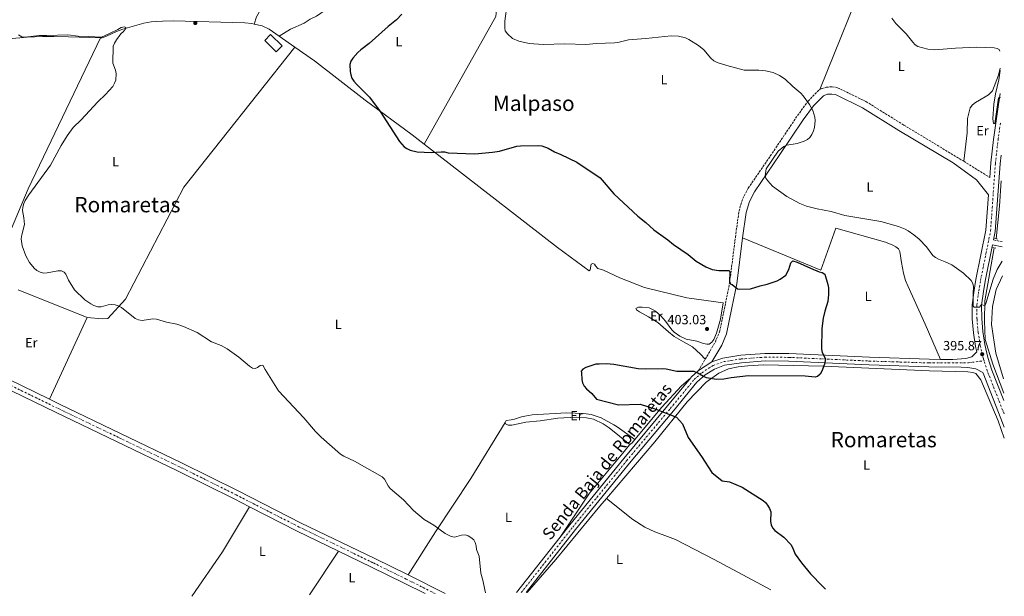
# Model space of a CAD drawing. Units: metres. Extents: x 576955 to 580399, y 4710352 to 4712703.
# Drawn here: x 579660 to 580399, y 4710383 to 4710817 of the extents above; entities that cross this region are included whole.
import ezdxf
from ezdxf.enums import TextEntityAlignment as Align

# ---------------------------------------------------------------- set-up
doc = ezdxf.new("R2010")
doc.units = ezdxf.units.M
doc.header["$MEASUREMENT"] = 0
for name, pattern in [('DGN Style 2', [1.7399219301090239, 1.043953158065414, -0.6959687720436097]), ('DGN Style 3', [2.435890702152634, 1.739921930109024, -0.6959687720436097]), ('DGN Style 4', [2.7856150101045474, 1.391937544087219, -0.6959687720436097, 0.001739921930109024, -0.6959687720436097])]:
    doc.linetypes.add(name, pattern=pattern)
for name, color, linetype, lineweight in [('Acequia sin especificar', 4, 'Continuous', 0), ('Camino', 7, 'DGN Style 3', 0), ('Chamizo-cobertizo', 1, 'Continuous', 0), ('Cota de punto acotado terreno', 7, 'Continuous', 0), ('Curva de nivel directora', 30, 'Continuous', 30), ('Curva de nivel intermedia', 30, 'Continuous', 0), ('Eje pista sin pavimentar', 7, 'DGN Style 4', 0), ('Etiqueta de uso rústico', 92, 'Continuous', 0), ('Línea de cambio de uso (parcela vista)', 92, 'Continuous', 0), ('Línea de pista sin pavimentar', 7, 'Continuous', 0), ('Margen derecho', 7, 'Continuous', 0), ('Pontón-alcantarilla (pasos de agua)', 1, 'DGN Style 2', 0), ('Punto acotado terreno (símbolo)', 7, 'Continuous', 0), ('Texto de Área (paraje) menor', 7, 'Continuous', 0)]:
    doc.layers.add(name, color=color, linetype=linetype, lineweight=lineweight)
doc.styles.add('Style-Arial', font='arial.ttf')

# ---------------------------------------------------------------- blocks, each defined once
blk = doc.blocks.new('5PATER')
at = {"layer": 'Punto acotado terreno (símbolo)', "linetype": 'Continuous', "lineweight": 0}
h = blk.add_hatch(color=51, dxfattribs=at)
edge = h.paths.add_edge_path()
edge.add_ellipse((0, 0), major_axis=(-0.1095731443231308, -0.1110710700762829), ratio=0.9994222409660317, start_angle=0, end_angle=360)

msp = doc.modelspace()

# ---------------------------------------------------------------- linework, layer by layer
at = {"layer": 'Acequia sin especificar', "color": 4, "linetype": 'Continuous', "lineweight": 0, "extrusion": (-0.8467214101015433, 0.09819382526189283, 0.5228965732877686), "elevation": -28668.12034360127, "flags": 128}
msp.add_lwpolyline([(-4746151.110355216, 18048.54718385969), (-4746175.637494935, 18048.11311337986), (-4746194.85295233, 18046.41202636436)], dxfattribs=at)
at = {"layer": 'Acequia sin especificar', "color": 4, "linetype": 'Continuous', "lineweight": 0}
msp.add_polyline3d([(580398.6799999997, 4710535.960000001, 398.0899999999965), (580390.3799999999, 4710557.689999999, 397.9100000000035), (580384.8099999996, 4710576.230000001, 397.1699999999983), (580384.1200000001, 4710590.350000001, 397.0500000000029), (580384.5, 4710605.310000001, 396.179999999993), (580391.5599999996, 4710645.17, 394.3300000000018)], dxfattribs=at)
at = {"layer": 'Camino', "color": 7, "linetype": 'DGN Style 3', "lineweight": 0, "extrusion": (-0.002227133624430543, 0.001384651270582921, 0.9999965613024266), "elevation": 5622.970841893044, "flags": 128}
msp.add_lwpolyline([(580368.1155531039, 4710706.879971358), (580387.5456385447, 4710694.799959776)], dxfattribs=at)
at = {"layer": 'Camino', "color": 7, "linetype": 'DGN Style 3', "lineweight": 0, "extrusion": (-0.05683092265055724, 0.01200653294932572, 0.9983116193840594), "elevation": 23968.59661040915, "flags": 128}
msp.add_lwpolyline([(-4728886.429191024, -405150.1629382622), (-4728886.429191023, -405143.6208437937)], dxfattribs=at)
at = {"layer": 'Camino', "color": 7, "linetype": 'DGN Style 3', "lineweight": 0, "extrusion": (0.03974595887870176, 0.06676079028103249, 0.9969770587299713), "elevation": 337940.1275411965, "flags": 128}
msp.add_lwpolyline([(1911191.580468161, -4331171.713670673), (1911191.580468161, -4331181.752734373)], dxfattribs=at)
at = {"layer": 'Camino', "color": 7, "linetype": 'DGN Style 3', "lineweight": 0}
for points in [[(580174.4999999994, 4710561.49, 400.9400000000024), (580182.0599999988, 4710574.57, 403.1600000000036), (580185.2699999984, 4710582.09, 403.2799999999988), (580189.2600000005, 4710601.050000001, 402.4199999999982), (580192.7600000007, 4710618.869999999, 401.1900000000023), (580197.1499999984, 4710653.26, 399.7100000000066), (580199.8399999996, 4710672.850000001, 398.6000000000058), (580202.6400000004, 4710682.100000001, 397.7299999999959), (580206.7699999987, 4710690.070000002, 397.2400000000052), (580226.1299999976, 4710718.189999999, 396.75), (580243.6999999983, 4710744.470000001, 397.3600000000005), (580251.6999999981, 4710755.350000001, 395.7599999999949), (580259.9899999984, 4710763.800000001, 395.0200000000042), (580260.5699999996, 4710764.090000002, 395.0200000000042)], [(580260.5699999996, 4710764.090000002, 395.0200000000042), (580262.2999999995, 4710764.960000001, 395.0200000000042), (580265.4099999986, 4710765.850000001, 394.7799999999989), (580269.8200000009, 4710766.17, 394.6499999999942), (580273.8900000011, 4710765.45, 394.5299999999989), (580295.1799999991, 4710755.040000001, 393.0500000000029), (580323.5199999989, 4710737.430000001, 392.929999999993), (580368.6799999984, 4710710.150000002, 392.8399999999965)]]:
    msp.add_polyline3d(points, dxfattribs=at)
at = {"layer": 'Chamizo-cobertizo', "color": 1, "linetype": 'Continuous', "lineweight": 0, "elevation": 406.1199999999954, "flags": 128}
msp.add_lwpolyline([(579856.6500000004, 4710796.800000001), (579852.2599999999, 4710792.359999999), (579843.6399999997, 4710800.880000001), (579848.0300000003, 4710805.32), (579856.6500000004, 4710796.800000001)], close=True, dxfattribs=at)
msp.add_lwpolyline([(579848.0300000003, 4710805.32), (579843.6399999997, 4710800.880000001), (579852.2599999999, 4710792.359999999), (579856.6500000004, 4710796.800000001), (579848.0300000003, 4710805.32)], dxfattribs=at)
at = {"layer": 'Curva de nivel directora', "color": 30, "linetype": 'Continuous', "lineweight": 30, "elevation": 400, "flags": 128}
for points in [[(579946.6399999983, 4710820.660000001), (579942.7000000001, 4710816.52), (579936.3299999996, 4710811.350000001), (579921.9799999997, 4710798.75), (579915.7399999992, 4710793.880000002), (579913.6499999992, 4710791.820000002), (579909.8799999985, 4710787.730000001), (579908.4099999999, 4710785.399999999), (579907.6700000003, 4710783.000000001), (579907.8800000002, 4710777.730000001), (579908.3299999996, 4710775.020000001), (579909.1399999986, 4710772.660000001), (579910.52, 4710770.420000001), (579912.449999999, 4710768.11), (579922.4400000002, 4710758.240000002), (579930.3499999982, 4710747.689999999), (579944.859999999, 4710725.130000002), (579948.27, 4710721.140000002), (579950.3399999997, 4710719.730000002), (579952.9599999995, 4710718.619999999), (579958.23, 4710717.220000002), (579968.6199999991, 4710716.67), (579976.2099999997, 4710717.330000001), (579978.7099999987, 4710717.180000001), (579981.3799999997, 4710716.570000002), (580001.4899999996, 4710715.82), (580014.6700000005, 4710716.910000001), (580019.8600000006, 4710717.7), (580033.0799999994, 4710721.490000002), (580035.7699999984, 4710721.760000002), (580049.079999999, 4710722.100000001), (580051.8099999981, 4710721.689999999), (580056.5499999989, 4710719.960000002), (580061.2999999986, 4710717.180000001), (580066.0999999997, 4710715.25), (580077.9199999995, 4710709.500000002), (580095.5300000004, 4710697.850000001), (580105.9299999984, 4710685.830000001), (580123.8999999993, 4710668.970000001), (580129.8899999995, 4710664.150000002), (580135.9600000003, 4710658.670000001), (580146.4999999992, 4710651.240000002), (580150.7599999995, 4710647.720000001), (580161.7199999986, 4710640.060000001), (580167.7499999991, 4710635.160000003), (580175.009999999, 4710630.83), (580179.6499999992, 4710628.86), (580184.7000000007, 4710628.160000001), (580192.5399999995, 4710628.029999999), (580192.8999999993, 4710627.060000001), (580192.8099999999, 4710619.5), (580193.6100000001, 4710617.939999999), (580194.8099999982, 4710617.539999999), (580198.7099999986, 4710614.360000002), (580200.499999999, 4710614.140000002), (580208.5199999989, 4710614.45), (580215.7999999988, 4710616.710000004), (580220.9299999987, 4710617.850000001), (580228.4900000001, 4710620.449999999), (580230.7599999988, 4710621.609999999), (580234.9000000006, 4710624.52), (580237.1799999983, 4710628.970000003), (580238.7799999987, 4710633.850000001), (580240.1499999989, 4710635.289999999), (580243.4999999994, 4710634.310000002), (580253.4699999985, 4710629.890000001), (580260.109999999, 4710627.230000001), (580262.19, 4710626.740000002), (580264.1999999994, 4710625.410000003), (580266.5399999997, 4710617.640000002), (580266.98, 4710615.140000001), (580267.1399999986, 4710610.09), (580266.5700000009, 4710604.810000002), (580264.3099999989, 4710597.49), (580263.0999999996, 4710592.390000002), (580262.0899999995, 4710584.560000001), (580261.7499999997, 4710569), (580262.3199999996, 4710566.560000001), (580264.6699999988, 4710561.880000001), (580264.5799999994, 4710560.220000001), (580263.9600000002, 4710557.660000001), (580262.0299999992, 4710552.480000002), (580260.8099999987, 4710550.28)], [(580260.8099999987, 4710550.28), (580258.8499999985, 4710548.500000001), (580257.0699999991, 4710548.07), (580249.4599999984, 4710548.800000001), (580207.0300000003, 4710549.010000001), (580193.9999999991, 4710547.480000002), (580188.5199999984, 4710546.520000001), (580183.0399999999, 4710546.310000001), (580175.4499999993, 4710547.510000002), (580173.1499999993, 4710548.500000001), (580168.48, 4710551.26), (580166.0399999992, 4710552.189999999), (580153.0899999986, 4710552.260000001), (580145.0099999984, 4710553.970000001), (580142.5099999994, 4710554.130000002), (580129.2399999992, 4710553.920000002), (580124.1099999994, 4710554.180000001), (580105.7499999997, 4710557.54), (580100.3899999997, 4710557.910000001), (580094.86, 4710557.880000004), (580092.360000001, 4710557.660000001), (580089.9499999991, 4710556.980000001), (580084.7999999993, 4710555.189999999), (580082.5300000006, 4710554.08), (580081.29, 4710552.439999999), (580081.5699999996, 4710551.300000002), (580081.6900000002, 4710546.160000001), (580082.3699999996, 4710543.760000001), (580083.6399999993, 4710541.330000001), (580085.4000000006, 4710539.189999999), (580089.3500000001, 4710535.600000001), (580092.8899999984, 4710531.529999999), (580109.27, 4710527.210000001), (580125.5800000002, 4710527.67), (580137.4800000002, 4710524.000000002), (580152.8099999991, 4710518.029999999), (580157.369999999, 4710512.83), (580161.77, 4710502.74), (580171.5600000002, 4710488.520000001), (580179.3799999988, 4710476.289999999), (580187.2499999988, 4710470.109999999), (580192.6800000003, 4710469.350000001), (580202.190000001, 4710465.300000001), (580217.8899999987, 4710455.460000002), (580219.7599999995, 4710453.760000001), (580221.2599999993, 4710451.760000001), (580222.7500000002, 4710449.240000002), (580223.6800000002, 4710446.91), (580223.5500000004, 4710439.65), (580223.9900000007, 4710437.150000001), (580224.9899999999, 4710434.86), (580226.7699999991, 4710432.92), (580233.3799999985, 4710427.880000002), (580238.7099999995, 4710422.210000002), (580240.1100000008, 4710420.020000001), (580242.109999999, 4710415.060000001), (580246.7200000002, 4710408.59), (580253.4500000004, 4710400.36), (580262.4499999993, 4710390.91), (580264.9100000003, 4710388.750000001)]]:
    msp.add_lwpolyline(points, dxfattribs=at)
at = {"layer": 'Curva de nivel intermedia', "color": 30, "linetype": 'Continuous', "lineweight": 0, "flags": 128}
for points, elevation in [([(580397.5400000013, 4710635.099999999), (580393.8300000011, 4710628.859999998), (580390.7300000008, 4710621.569999999), (580385.1699999997, 4710603.300000002), (580384.4000000008, 4710601.679999999), (580381.8800000016, 4710602.57), (580380.3400000016, 4710600.59), (580376.5300000006, 4710600.46), (580375.7500000006, 4710601.29), (580375.6299999999, 4710602.82), (580375.6200000009, 4710610.579999999), (580375.9699999996, 4710615.999999999), (580375.5000000002, 4710618.449999999), (580374.1400000012, 4710620.710000001), (580368.5100000009, 4710626.149999999), (580359.6100000005, 4710632.300000001), (580354.730000001, 4710634.699999999), (580349.7700000011, 4710636.539999999), (580347.3600000015, 4710637.890000001), (580345.4400000015, 4710639.5), (580340.6400000004, 4710645.859999999), (580335.2000000001, 4710651.689999999), (580331.2400000015, 4710654.930000001), (580326.8600000005, 4710657.96), (580324.5800000007, 4710659.270000001), (580319.650000002, 4710661.269999999), (580306.29, 4710665.029999998), (580279.3800000007, 4710669.369999999), (580268.9600000003, 4710672.369999998), (580258.4600000017, 4710674.430000001), (580250.4199999995, 4710676.460000001), (580245.4700000008, 4710678.470000001), (580235.6900000019, 4710683.739999998), (580225.1100000006, 4710691.449999998), (580221.4900000017, 4710695.409999998), (580219.8700000013, 4710697.38), (580219.4900000013, 4710699.32), (580220.2900000014, 4710704.4), (580229.1500000019, 4710717.850000001), (580233.4600000011, 4710721.180000001), (580235.7099999997, 4710722.269999999), (580243.4300000002, 4710723.519999999), (580248.8799999994, 4710725.3), (580251.1500000004, 4710726.5), (580253.0500000003, 4710728.119999998), (580254.4100000015, 4710730.329999999), (580255.7599999993, 4710732.970000001), (580256.5999999997, 4710735.630000001), (580256.990000001, 4710740.779999998), (580256.8099999998, 4710743.36), (580255.1700000014, 4710748.21), (580252.7199999995, 4710752.75), (580248.000000001, 4710759.449999999), (580246.3400000003, 4710761.319999999), (580240.2800000008, 4710766.42), (580234.5099999995, 4710771.81), (580230.2400000002, 4710774.619999999), (580225.4200000013, 4710776.779999998), (580219.8400000001, 4710778.079999999), (580214.7400000015, 4710778.550000001), (580203.5900000002, 4710778.689999999), (580190.7699999993, 4710782.02), (580183.3799999997, 4710784.310000001), (580180.9099999998, 4710785.720000001), (580178.7900000009, 4710787.599999999), (580173.3300000003, 4710793.92), (580169.4600000012, 4710797.189999999), (580162.1100000021, 4710801.75), (580159.5400000014, 4710802.880000001), (580154.3400000002, 4710804.11), (580148.7900000003, 4710804.470000001), (580129.9000000008, 4710802.319999999), (580116.74, 4710801.539999999), (580108.9200000013, 4710799.4), (580106.2999999995, 4710799.159999999), (580092.740000001, 4710798.73), (580084.9100000011, 4710797.919999998), (580068.9100000015, 4710798.42), (580052.8200000006, 4710798.02), (580042.2500000005, 4710798.720000001), (580034.3600000002, 4710800.369999998), (580029.7600000004, 4710802.390000002), (580025.9400000003, 4710805.960000001), (580024.3300000009, 4710808.06), (580023.9000000019, 4710810.17), (580023.9100000008, 4710815.359999999), (580025.6200000006, 4710828.569999999)], 395.0000000000001), ([(580395.7199999997, 4710792.849999999), (580395.1699999998, 4710794.13), (580393.7900000007, 4710794.99), (580391.4500000004, 4710795.449999998), (580378.4400000017, 4710795.8), (580362.3399999995, 4710795.100000001), (580346.8600000008, 4710793.869999998), (580341.6100000005, 4710794.3), (580334.1400000005, 4710796.31), (580332.1199999999, 4710797.78), (580330.3099999994, 4710799.619999999), (580325.3400000005, 4710805.869999999), (580317.6000000001, 4710813.58), (580314.5400000003, 4710817.729999999)], 390), ([(579658.8400000008, 4710805.109999999), (579661.3399999997, 4710803.770000001), (579663.8299999997, 4710803.449999998), (579674.2200000011, 4710804.66), (579679.9900000001, 4710804.579999999), (579695.7900000006, 4710805.189999999), (579703.5700000012, 4710804.26), (579711.2200000001, 4710803.969999999), (579721.0999999996, 4710803.529999998), (579724.24, 4710804.850000001), (579727.1799999992, 4710806.220000001), (579733.3500000006, 4710809.269999999), (579735.8200000006, 4710810.65), (579738.2700000004, 4710811.220000001), (579739.4000000012, 4710810.569999999), (579739.0400000013, 4710809.67), (579737.47, 4710807.720000001), (579735.5600000012, 4710806.01), (579732.3600000005, 4710801.499999999), (579730.7199999997, 4710798.92), (579729.7200000007, 4710796.619999997), (579729.5799999998, 4710783.850000001), (579731.52, 4710778.75), (579732.0499999997, 4710776.17), (579731.7500000002, 4710771.099999999), (579730.9400000012, 4710768.74), (579729.5900000011, 4710766.36), (579724.1500000006, 4710760.449999998), (579718.2600000009, 4710754.779999999), (579705.7599999995, 4710741.319999999), (579699.7800000004, 4710735.609999998), (579695.1500000014, 4710729.260000001), (579690.6400000007, 4710721.909999999), (579682.6299999999, 4710707.21), (579666.3900000014, 4710685.08), (579663.7500000015, 4710680.8), (579662.6200000006, 4710678.359999998), (579661.9900000002, 4710675.789999999), (579661.8400000005, 4710673.289999999), (579662.8300000007, 4710667.690000001), (579663.1200000012, 4710662.690000001), (579661.1000000006, 4710654.810000001), (579660.7200000007, 4710651.99)], 405.0000000000001), ([(580396.1199999999, 4710758.189999999), (580394.8300000001, 4710757.779999999), (580391.8900000008, 4710738.470000001), (580390.9600000011, 4710738.489999999), (580390.4100000011, 4710741.949999999), (580391.0999999995, 4710753.109999999), (580392.51, 4710760.789999997), (580394.9100000005, 4710771.26), (580395.8800000006, 4710778.499999999)], 390), ([(579660.7200000007, 4710651.99), (579661.370000001, 4710646.699999999), (579664.2099999997, 4710639.140000001), (579667.0700000008, 4710634.039999999), (579670.39, 4710629.819999999), (579672.5300000013, 4710628.05), (579674.9600000009, 4710626.84), (579677.5200000004, 4710626.25), (579680.2699999996, 4710626.359999999), (579688.360000001, 4710627.899999999), (579691.0300000019, 4710627.84), (579693.01, 4710626.949999999), (579694.2000000014, 4710625.449999999), (579696.3300000015, 4710620.789999999), (579700.7900000007, 4710613.63), (579708.5800000003, 4710606.130000001), (579712.9900000005, 4710603.109999999), (579715.4100000011, 4710601.909999999), (579718.2400000008, 4710600.930000001), (579720.7400000021, 4710600.829999999), (579726.0199999993, 4710602.269999999), (579728.5700000018, 4710602.550000001), (579731.2500000017, 4710602.359999998), (579733.6500000001, 4710601.67), (579735.9600000012, 4710600.390000002), (579746.240000001, 4710592.019999998), (579748.8600000006, 4710590.99), (579751.5800000008, 4710590.659999999), (579759.6400000008, 4710591.759999999), (579762.360000001, 4710591.529999998), (579769.9600000007, 4710589.340000001), (579777.6100000016, 4710587.710000001), (579782.7200000013, 4710586.019999999), (579792.8600000001, 4710581.58), (579803.6000000001, 4710574.480000001), (579810.8399999999, 4710571.66), (579815.3900000007, 4710569.199999999), (579824.2100000007, 4710562.9), (579832.0800000008, 4710556.32), (579834.4299999999, 4710554.769999999), (579836.5600000002, 4710554.529999999), (579838.2000000007, 4710555.249999999), (579840.2000000011, 4710556.749999999), (579842.1900000006, 4710557.050000001), (579843.8500000013, 4710553.649999999), (579853.99, 4710537.84), (579873.0700000017, 4710517.52), (579881.7000000018, 4710507.109999998), (579885.970000001, 4710502.92), (579900.6600000006, 4710490.109999999), (579903.0099999999, 4710488.63), (579911.0400000007, 4710484.880000002), (579931.780000001, 4710473.119999997), (579933.5500000013, 4710471.350000001), (579936.2400000002, 4710466.300000001), (579937.7600000001, 4710464.310000001), (579947.9500000003, 4710455.830000001), (579955.2700000005, 4710447.829999999), (579963.4500000014, 4710440.980000001), (579970.5800000015, 4710436.779999998), (579979.0400000017, 4710430.56), (579983.5900000003, 4710428.17), (579986.2400000012, 4710427.830000001), (579991.5400000009, 4710429.34), (579994.1700000018, 4710429.489999999), (579996.3600000021, 4710428.779999998), (579998.5300000003, 4710427.550000002), (580000.6800000005, 4710425.779999998), (580001.6700000007, 4710423.850000001), (580002.4599999997, 4710421.230000001), (580002.7800000015, 4710418.480000001), (580004.600000001, 4710413.55), (580005.9300000009, 4710400.680000001), (580007.4300000007, 4710395.55), (580008.8800000014, 4710388.149999999), (580009.4500000014, 4710385.859999998)], 405.0000000000001)]:
    msp.add_lwpolyline(points, dxfattribs=dict(at, elevation=elevation))
at = {"layer": 'Eje pista sin pavimentar', "color": 7, "linetype": 'DGN Style 4', "lineweight": 0, "extrusion": (-0.08001023789743979, -0.03694773295389838, 0.9961090436599612), "elevation": -220084.5444696905, "flags": 128}
msp.add_lwpolyline([(-4033226.820451628, 2492089.696433336), (-4033260.731619158, 2492091.738886917), (-4033269.183813895, 2492092.760113708)], dxfattribs=at)
at = {"layer": 'Eje pista sin pavimentar', "color": 7, "linetype": 'DGN Style 4', "lineweight": 0}
for points in [[(580383.8700000009, 4710560.290000002, 398.179999999993), (580383.3700000005, 4710561.850000001, 397.4400000000024), (580381.0100000021, 4710571.730000001, 397.9700000000012), (580379.3999999984, 4710581.77, 397.6300000000048), (580378.5699999991, 4710591.910000001, 397.1000000000058), (580378.510000001, 4710602.180000002, 395.1900000000023), (580379.8999999991, 4710612.850000001, 396.3999999999942), (580381.2399999979, 4710620.690000001, 396.2400000000052), (580388.7800000017, 4710658.029999999, 394.550000000003), (580392.3799999983, 4710708.560000001, 392.4499999999972), (580394.3699999996, 4710726.08, 391.5200000000042), (580396.3299999976, 4710739.830000001, 391.050000000003)], [(579971.6499999977, 4710385.430000001, 406.6100000000007), (579949.8099999977, 4710396.350000001, 406.6100000000007), (579924.8699999999, 4710408.61, 407.0800000000019), (579869.6000000006, 4710435.380000001, 407.199999999997), (579822.1499999977, 4710459.580000001, 407.6900000000023), (579779.7399999973, 4710480.65, 407.820000000007), (579733.8700000015, 4710502.710000002, 407.9400000000024), (579687.9699999975, 4710524.710000004, 409.0500000000029), (579638.7399999977, 4710548.66, 409.1699999999984), (579592.239999997, 4710569.95, 409.5399999999936), (579543.6199999995, 4710594.07, 409.1699999999984), (579509.7099999995, 4710609.390000002, 408.6799999999931), (579475.699999999, 4710624.460000002, 407.4499999999972)], [(580036.2899999992, 4710386.16, 405.9299999999931), (580074.9600000001, 4710435.310000001, 406.2400000000054), (580115.4300000002, 4710485.210000002, 403.8999999999942), (580148.3700000001, 4710524.600000001, 401.929999999993), (580166.1799999999, 4710546.199999999, 401.8099999999977), (580171.8799999974, 4710551.369999999, 401.7100000000065), (580180.4699999974, 4710556.750000002, 401.3500000000058), (580188.3599999996, 4710559.660000003, 401.679999999993), (580201.420000002, 4710561.670000001, 401.6000000000058), (580219.2800000012, 4710563.040000001, 401.550000000003), (580237.2499999999, 4710562.86, 401.5599999999977), (580297.6800000002, 4710560.100000001, 399.5800000000018), (580342.5899999995, 4710558.680000001, 398.8399999999966), (580372.219999999, 4710558.780000002, 398.3899999999995), (580383.8700000009, 4710560.290000002, 398.179999999993)]]:
    msp.add_polyline3d(points, dxfattribs=at)
at = {"layer": 'Línea de cambio de uso (parcela vista)', "color": 92, "linetype": 'Continuous', "lineweight": 0, "extrusion": (0.01707676551718662, 0.04251978724519302, 0.998949674294003), "elevation": 210604.2656621939, "flags": 128}
msp.add_lwpolyline([(1217177.010898484, -4582807.738078935), (1217177.010898484, -4582909.002073029)], dxfattribs=at)
at = {"layer": 'Línea de cambio de uso (parcela vista)', "color": 92, "linetype": 'Continuous', "lineweight": 0, "extrusion": (0.1121679759819984, -0.04015864724830284, 0.9928774487394143), "elevation": -123751.0325883586, "flags": 128}
msp.add_lwpolyline([(4630332.093371568, 1034722.089595064), (4630405.092776334, 1034717.976791266), (4630530.314874119, 1034704.966901701)], dxfattribs=at)
at = {"layer": 'Línea de cambio de uso (parcela vista)', "color": 92, "linetype": 'Continuous', "lineweight": 0, "extrusion": (0.007422619948842371, -0.005218633820815205, 0.999958834439768), "elevation": -19876.85833269136, "flags": 128}
msp.add_lwpolyline([(579835.6137673095, 4710764.577200147), (579847.3344093914, 4710756.33708794)], dxfattribs=at)
at = {"layer": 'Línea de cambio de uso (parcela vista)', "color": 92, "linetype": 'Continuous', "lineweight": 0, "elevation": 407.320000000007, "flags": 128}
msp.add_lwpolyline([(579658.5099999999, 4710613.550000001), (579710.3600000005, 4710592.75)], dxfattribs=at)
at = {"layer": 'Línea de cambio de uso (parcela vista)', "color": 92, "linetype": 'Continuous', "lineweight": 0, "extrusion": (0.01088983067255819, 0.02348418988839866, 0.9996648960592789), "elevation": 117344.5857929047, "flags": 128}
msp.add_lwpolyline([(1455737.906476592, -4515839.425797346), (1455737.906476592, -4515771.822221257)], dxfattribs=at)
at = {"layer": 'Línea de cambio de uso (parcela vista)', "color": 92, "linetype": 'Continuous', "lineweight": 0, "extrusion": (0.428738240122414, -0.260728073930273, 0.864988088311825), "elevation": -979134.3466333243, "flags": 128}
msp.add_lwpolyline([(4326104.046107827, 1688635.705746469), (4326054.693567765, 1688635.944889193), (4326006.673093881, 1688637.938839869), (4325968.183243058, 1688638.89431612)], dxfattribs=at)
at = {"layer": 'Línea de cambio de uso (parcela vista)', "color": 92, "linetype": 'Continuous', "lineweight": 0, "extrusion": (0.3951201855948577, -0.2394790519488895, 0.8868651659712125), "elevation": -898490.7162438319, "flags": 128}
msp.add_lwpolyline([(4329044.25900792, 1725529.815048596), (4329041.114978806, 1725530.356140958), (4329039.152929782, 1725531.243532431)], dxfattribs=at)
at = {"layer": 'Línea de cambio de uso (parcela vista)', "color": 92, "linetype": 'Continuous', "lineweight": 0, "extrusion": (0.1937047780261368, -0.1338722944093111, 0.9718830525116857), "elevation": -517886.4351457121, "flags": 128}
msp.add_lwpolyline([(4204718.919706369, 2139318.335286708), (4204679.6946679, 2139315.744658006), (4204639.323740741, 2139315.729592501), (4204638.924041218, 2139315.744658006)], dxfattribs=at)
at = {"layer": 'Línea de cambio de uso (parcela vista)', "color": 92, "linetype": 'Continuous', "lineweight": 0, "extrusion": (-0.00153594970900304, -0.002317274538216745, 0.999996135541136), "elevation": -11398.89751679242, "flags": 128}
msp.add_lwpolyline([(579877.1311536789, 4710370.592424823), (579898.9912968477, 4710403.572513371)], dxfattribs=at)
at = {"layer": 'Línea de cambio de uso (parcela vista)', "color": 92, "linetype": 'Continuous', "lineweight": 0}
for points in [[(579835.6200000001, 4710813.279999999, 403.1600000000035), (579837.5300000003, 4710818.600000001, 403.1600000000035), (579842.4000000004, 4710827.57, 403.6499999999942), (579844.3399999999, 4710829.58, 404.3899999999995), (579846.29, 4710831.58, 404.6399999999995), (579848.3899999997, 4710833.600000001, 404.6399999999995), (579859.1600000003, 4710841.480000001, 404.6399999999995), (579861.5899999999, 4710843.350000001, 404.8800000000047), (579868.4699999997, 4710847.369999999, 405.1300000000047), (579873.6900000004, 4710850.199999999, 406.1199999999953), (579881.0499999998, 4710854.25, 406.1199999999953), (579884.6299999999, 4710857.930000001, 406.3600000000006), (579887.4199999999, 4710862.699999999, 406.1199999999953)], [(579916.2999999998, 4710852.939999999, 405.0899999999965), (579904.9800000004, 4710849.15, 405.0899999999965), (579902.6799999997, 4710847.91, 405.0899999999965), (579900.5599999996, 4710846.210000001, 405.0899999999965), (579897.0199999996, 4710841.74, 405.0899999999965), (579895.9000000004, 4710839.15, 405.0899999999965), (579894.7699999996, 4710833.869999999, 405.0899999999965), (579893.1799999997, 4710828.57, 405.0899999999965), (579891.7300000004, 4710826.27, 405.0899999999965), (579889.79, 4710824.109999999, 405.0899999999965), (579882.6399999997, 4710819.279999999, 405.0899999999965), (579877.8700000001, 4710816.960000001, 405.0899999999965), (579873.29, 4710814.01, 405.0899999999965), (579862.9600000001, 4710809.480000001, 404.8399999999965), (579854.5800000001, 4710804.16, 403.0800000000018)], [(579916.2999999998, 4710852.939999999, 405.0899999999965), (579917.4600000001, 4710853.08, 404.8800000000047), (579925.8099999996, 4710853.699999999, 404.3899999999995), (579931.4299999997, 4710854.810000001, 404.1399999999995), (579944.1500000004, 4710856.32, 403.6499999999942), (579946.9900000002, 4710856.480000001, 403.1600000000035), (579949.8300000001, 4710856.480000001, 403.1600000000035), (579952.5099999999, 4710856.630000001, 402.1699999999983), (579955.0700000003, 4710856.140000001, 401.679999999993), (579960.3499999996, 4710855.02, 399.9499999999971), (579963.2400000002, 4710854.230000001, 399.4600000000065), (579965.9699999997, 4710853.439999999, 399.4600000000065), (579971.3099999996, 4710851.210000001, 399.4600000000065), (579973.9000000004, 4710850.09, 398.9700000000012), (579976.4900000002, 4710848.970000001, 398.9700000000012), (579979.0599999996, 4710848.33, 398.9700000000012), (580015.4900000002, 4710832.83, 398.4700000000012), (580018.2400000002, 4710829.039999999, 398.4700000000012), (580017.2199999997, 4710819.02, 398.2299999999959), (579963.5, 4710722.949999999, 400.820000000007)], [(579720.2400000002, 4710802.9, 405.2799999999988), (579721.6699999999, 4710802.859999999, 405.25), (579724.8300000001, 4710804.15, 405.0099999999948), (579732.2199999997, 4710807.640000001, 405.0099999999948), (579737.0199999996, 4710809.49, 405.0099999999948), (579752.7300000004, 4710814.02, 404.8800000000047), (579758.3600000005, 4710814.970000001, 405.0099999999948), (579766.8700000001, 4710815.439999999, 404.2700000000041), (579774.8399999999, 4710815.74, 403.0399999999936), (579828.6600000003, 4710814.180000001, 403.2799999999988), (579833.9900000002, 4710813.609999999, 403.1600000000035), (579835.6200000001, 4710813.279999999, 403.1600000000035)], [(579532.6399999997, 4710812.439999999, 407.3500000000058), (579554.4400000004, 4710811.300000001, 407.4700000000012), (579567.9500000002, 4710810.01, 407.6000000000058), (579573.2100000001, 4710809.119999999, 407.6000000000058), (579578.2599999999, 4710807.9, 407.6000000000058), (579580.6799999997, 4710807.09, 407.6000000000058), (579583.1200000001, 4710805.800000001, 407.6000000000058), (579585.4299999997, 4710804.119999999, 407.6000000000058), (579591.25, 4710798.91, 407.8399999999965), (579593.7699999996, 4710797.789999999, 407.8399999999965), (579596.1799999997, 4710797.060000001, 407.8399999999965), (579599.2000000002, 4710796.67, 407.8399999999965), (579607.1299999999, 4710796.17, 407.8399999999965), (579618.2300000004, 4710797.029999999, 407.8399999999965), (579634.6600000003, 4710799.930000001, 407.3500000000058), (579651.29, 4710802.140000001, 407.2299999999959), (579665.1299999999, 4710803.310000001, 407.1000000000058), (579676.7100000001, 4710803.960000001, 406.8600000000006), (579685.3300000001, 4710803.970000001, 406.3600000000006), (579696.1799999997, 4710803.560000001, 405.75), (579720.2400000002, 4710802.9, 405.2799999999988)], [(579835.6200000001, 4710813.279999999, 403.1600000000035), (579841.8300000001, 4710812, 403.1600000000035), (579846.9500000002, 4710809.52, 403.1600000000035), (579854.5800000001, 4710804.16, 403.0800000000018)], [(579710.3600000005, 4710592.75, 407.320000000007), (579721.4699999997, 4710591.800000001, 407.820000000007), (579725.8799999999, 4710592.050000001, 407.320000000007), (579738.9699999997, 4710606.689999999, 404.8600000000006), (579782.9199999999, 4710690.730000001, 404.8600000000006), (579866.2999999998, 4710795.92, 402.9499999999971)], [(579866.2999999998, 4710795.92, 402.9499999999971), (579881.0899999999, 4710785.529999999, 402.7899999999936), (579919.1900000004, 4710756.060000001, 401.679999999993), (579954.3200000003, 4710730.060000001, 400.6900000000023), (579963.5, 4710722.949999999, 400.820000000007)], [(580395.8700000001, 4710780.060000001, 390.320000000007), (580394.7599999999, 4710774.970000001, 390.3800000000047), (580390.1200000001, 4710763.210000001, 390.8699999999953), (580387.2699999996, 4710760.060000001, 391.1199999999953), (580384.8099999996, 4710758.52, 391.8600000000006), (580377.4299999997, 4710754.369999999, 392.8399999999965), (580375.1500000004, 4710752.52, 393.0899999999965), (580373.5199999996, 4710750.220000001, 393.0899999999965), (580371.54, 4710742.220000001, 393.0899999999965), (580371.2699999996, 4710731.619999999, 393.0899999999965), (580368.6799999997, 4710710.15, 392.8399999999965)], [(579963.5, 4710722.949999999, 400.820000000007), (579982.0800000001, 4710708.550000001, 401.0599999999977), (580063.4000000004, 4710645.480000001, 404.0200000000041), (580087.3899999997, 4710627.869999999, 405.0099999999948), (580087.9699999997, 4710628.689999999, 405.0099999999948), (580088.9199999999, 4710632.859999999, 405.0099999999948), (580090.0099999999, 4710633.310000001, 405.0099999999948), (580091.29, 4710632.91, 405.0099999999948), (580091.9900000002, 4710631.689999999, 404.8800000000047), (580093.7599999999, 4710629.730000001, 404.8800000000047), (580098.1100000005, 4710628.32, 404.6399999999995), (580110.3700000001, 4710622.529999999, 404.0200000000041), (580128.9500000002, 4710615.430000001, 404.0200000000041), (580160.6100000005, 4710607.5, 404.0200000000041), (580187.9199999999, 4710603.82, 403.0399999999936), (580186.0099999999, 4710591.460000001, 403.1600000000035), (580183.04, 4710581.02, 403.1600000000035), (580180.9400000004, 4710576.32, 403.1600000000035), (580179.4000000004, 4710574.180000001, 403.1600000000035), (580177.4199999999, 4710572.880000001, 403.2799999999988), (580175.5999999996, 4710572.779999999, 403.2799999999988), (580173.1299999999, 4710573.27, 403.4100000000035), (580168.0499999998, 4710574.960000001, 403.6499999999942), (580160.0499999998, 4710576.640000001, 403.6499999999942), (580155.2699999996, 4710578.75, 403.6499999999942), (580151.1500000004, 4710581.75, 403.6499999999942), (580149.3899999997, 4710583.550000001, 403.6499999999942), (580144.5999999996, 4710590.08, 403.7799999999988), (580141.2100000001, 4710594.15, 404.0200000000041), (580137.2199999997, 4710597.560000001, 404.3899999999995), (580134.7800000003, 4710598.77, 404.3899999999995), (580132.2699999996, 4710599.970000001, 404.3899999999995), (580127.0099999999, 4710600.619999999, 404.3899999999995), (580124.3399999999, 4710600.470000001, 404.3899999999995), (580122.2599999999, 4710599.49, 404.3899999999995), (580122.8600000005, 4710598.65, 404.5200000000041), (580125.1600000003, 4710597.119999999, 404.5200000000041), (580131.9299999997, 4710593.390000001, 404.2700000000041), (580138.8099999996, 4710589.039999999, 403.6499999999942), (580142.8700000001, 4710585.630000001, 403.2799999999988), (580146.8700000001, 4710581.99, 402.5399999999936), (580151.0899999999, 4710578.67, 402.5399999999936), (580158.04, 4710574.550000001, 402.1699999999983), (580164.9699999997, 4710570.680000001, 401.429999999993), (580170.8899999997, 4710565.32, 401.0599999999977), (580174.5, 4710561.49, 400.9400000000023)], [(580202.5199999996, 4710652.550000001, 399.7100000000065), (580261.2199999997, 4710628.460000001, 399.9600000000065), (580272.4900000002, 4710659.91, 397.8600000000006), (580309.75, 4710649.439999999, 396.75), (580315.4100000003, 4710647.230000001, 396.75), (580317.6900000004, 4710646.02, 396.8800000000047), (580319.5999999996, 4710644.390000001, 397), (580320.6600000003, 4710642.310000001, 397), (580321.75, 4710634.16, 397), (580323.3899999997, 4710626.109999999, 397), (580324.8799999999, 4710620.74, 397), (580326.7000000002, 4710616.57, 397), (580339.7199999997, 4710587.810000001, 397.6199999999953), (580351.2699999996, 4710561.33, 398.6600000000035)], [(580398.5599999996, 4710546.630000001, 399.5800000000018), (580392.6399999997, 4710566, 400.0299999999988), (580389.4600000001, 4710587.5, 399.7799999999988), (580390.1399999997, 4710601.050000001, 399.6600000000035), (580392.9100000003, 4710613.84, 399.7799999999988), (580397.6699999999, 4710624.060000001, 399.6699999999983)], [(580100.2400000002, 4710456.930000001, 404.9499999999971), (580136.6799999997, 4710499.34, 400.820000000007), (580160.9800000004, 4710529.550000001, 400.3300000000018), (580175.1600000003, 4710544.26, 400.0800000000018), (580184.6699999999, 4710550.880000001, 400.6999999999971), (580191.9900000002, 4710554.140000001, 400.820000000007), (580199.25, 4710555.810000001, 400.820000000007), (580206.5499999998, 4710556.619999999, 400.820000000007), (580218.29, 4710557.199999999, 400.820000000007), (580263.3099999996, 4710556.26, 400.5800000000018), (580343.0099999999, 4710552.850000001, 398.4799999999959), (580371.6600000003, 4710552.109999999, 398.3600000000006), (580375.4800000004, 4710551.51, 398.3600000000006), (580377.5800000001, 4710550.67, 398.3600000000006), (580381.4400000004, 4710546.109999999, 398.3600000000006), (580394.4900000002, 4710515.130000001, 398.4799999999959), (580399.0800000001, 4710502.050000001, 398.2299999999959)], [(580163.3300000001, 4710547.15, 401.820000000007), (580156.6100000005, 4710541.560000001, 401.320000000007), (580141.8700000001, 4710525.480000001, 401.0800000000018), (580121.6200000001, 4710501.210000001, 403.5399999999936)], [(580024.2599999999, 4710514.039999999, 404.9400000000023), (580025.0499999998, 4710515.350000001, 404.570000000007), (580028.7300000004, 4710515.949999999, 404.4400000000023), (580031.3200000003, 4710516.41, 403.9499999999971), (580036.4299999997, 4710518.119999999, 403.8300000000018), (580038.9299999997, 4710518.74, 403.4600000000065), (580044.4900000002, 4710519.680000001, 403.2100000000065), (580070.3300000001, 4710521.140000001, 402.5899999999965), (580083.2400000002, 4710520.600000001, 402.1000000000058), (580088.7300000004, 4710519.880000001, 401.8500000000058), (580096.2999999998, 4710517.460000001, 401.9799999999959), (580105.8399999999, 4710512.15, 401.9799999999959), (580108.2199999997, 4710510.630000001, 401.9799999999959), (580121.6200000001, 4710501.210000001, 403.5399999999936)], [(580117.8899999997, 4710497.5, 404.1999999999971), (580102.4100000003, 4710509.91, 404.570000000007), (580097.9000000004, 4710512.890000001, 404.570000000007), (580090.5899999999, 4710516.430000001, 404.570000000007), (580085.3799999999, 4710517.560000001, 404.570000000007), (580077.4500000002, 4710518.060000001, 404.6900000000023), (580063.8300000001, 4710517.140000001, 404.9400000000023), (580050.4299999997, 4710515.279999999, 405.3099999999977), (580039.8200000003, 4710514.199999999, 405.429999999993), (580029.2000000002, 4710511.869999999, 405.679999999993), (580026.5800000001, 4710512.039999999, 405.679999999993), (580024.3899999997, 4710513.02, 405.179999999993), (580024.2599999999, 4710514.039999999, 404.9400000000023)], [(580117.8899999997, 4710497.5, 404.1999999999971), (580117.5300000003, 4710497.24, 404.2799999999988), (580112.5099999999, 4710491.02, 404.2799999999988), (580087.5, 4710460.930000001, 405.3899999999995), (580065.5499999998, 4710427.9, 406.179999999993)], [(580100.2400000002, 4710456.930000001, 404.9499999999971), (580095.29, 4710451.17, 405.5099999999948), (580062.3099999996, 4710410.91, 406.1199999999953), (580040.8499999996, 4710386.210000001, 405.9600000000065)], [(580223.6500000004, 4710388.279999999, 405.0800000000018), (580181.0700000003, 4710411.09, 404.1600000000035), (580152.25, 4710426.07, 404.4100000000035), (580144.1799999997, 4710428.930000001, 404.4100000000035), (580136.5899999999, 4710431.82, 404.8999999999942), (580129.1200000001, 4710435.350000001, 404.8999999999942), (580120.1100000005, 4710441.01, 404.8999999999942), (580100.2400000002, 4710456.930000001, 404.9499999999971)]]:
    msp.add_polyline3d(points, dxfattribs=at)
at = {"layer": 'Línea de pista sin pavimentar', "color": 7, "linetype": 'Continuous', "lineweight": 0, "extrusion": (0.0924206002560491, 0.1840771761605127, 0.9785571142580709), "elevation": 921076.1759774282, "flags": 128}
msp.add_lwpolyline([(1595602.897989869, -4373897.321409822), (1595593.83350948, -4373897.661255796), (1595547.377685352, -4373898.146750043)], dxfattribs=at)
at = {"layer": 'Línea de pista sin pavimentar', "color": 7, "linetype": 'Continuous', "lineweight": 0, "extrusion": (0.04665991283836884, 0.02986784979698852, 0.9984642027045438), "elevation": 168165.8419210912, "flags": 128}
msp.add_lwpolyline([(3654568.075087059, -3023533.964505997), (3654568.075087059, -3023546.05821924)], dxfattribs=at)
at = {"layer": 'Línea de pista sin pavimentar', "color": 7, "linetype": 'Continuous', "lineweight": 0, "extrusion": (0.03102388742605861, -0.01528821383056786, 0.9994017154912463), "elevation": -53615.35065220611, "flags": 128}
msp.add_lwpolyline([(4481809.709724958, 1560881.553257213), (4481810.955799882, 1560881.26412526), (4481817.532791578, 1560878.661937676)], dxfattribs=at)
at = {"layer": 'Línea de pista sin pavimentar', "color": 7, "linetype": 'Continuous', "lineweight": 0, "extrusion": (-0.1429972798457468, -0.299548471086914, 0.9433040291582612), "elevation": -1493538.25174403, "flags": 128}
msp.add_lwpolyline([(-1506021.711578628, 4245679.284745238), (-1505981.528521755, 4245678.170052298), (-1505947.126748161, 4245677.959164445)], dxfattribs=at)
at = {"layer": 'Línea de pista sin pavimentar', "color": 7, "linetype": 'Continuous', "lineweight": 0, "extrusion": (-0.00314017442842106, -0.003992589398116166, 0.9999870991840132), "elevation": -20222.13674110204, "flags": 128}
msp.add_lwpolyline([(580031.1048228737, 4710342.924707689), (580063.9655087127, 4710384.705040696)], dxfattribs=at)
at = {"layer": 'Línea de pista sin pavimentar', "color": 7, "linetype": 'Continuous', "lineweight": 0, "elevation": 406.6100000000007, "flags": 128}
msp.add_lwpolyline([(579951.3099999976, 4710399.390000001), (579979.0799999975, 4710385.51)], dxfattribs=at)
at = {"layer": 'Línea de pista sin pavimentar', "color": 7, "linetype": 'Continuous', "lineweight": 0}
for points in [[(580388.1099999989, 4710698.07, 392.8999999999942), (580388.8799999978, 4710708.890000002, 392.4499999999972), (580390.8799999983, 4710726.529999999, 391.5200000000042), (580394.62, 4710752.730000002, 390.6399999999994), (580396.0799999973, 4710761.190000001, 390.5200000000042)], [(580390.9799999989, 4710651.140000001, 394.8300000000019), (580392.2799999998, 4710657.550000002, 394.550000000003), (580395.8799999984, 4710708.240000002, 392.4499999999972), (580396.6200000005, 4710714.730000001, 392.1000000000059)], [(580351.2699999987, 4710561.330000001, 398.6600000000037), (580360.3999999971, 4710561.17, 398.4700000000013), (580370.3099999981, 4710562.050000001, 398.229999999996), (580374.6000000017, 4710563.2, 398.1000000000059), (580378.4999999999, 4710567.109999999, 398.0299999999991), (580377.5499999999, 4710571.040000001, 397.9700000000012), (580375.9099999992, 4710581.350000001, 397.6300000000048), (580375.050000001, 4710591.75, 397.1000000000058), (580374.9999999995, 4710602.4, 396.3999999999942), (580376.4200000011, 4710613.370000001, 396.3999999999942), (580377.7899999992, 4710621.33, 396.2400000000052), (580385.2899999982, 4710658.500000001, 394.550000000003), (580387.1700000024, 4710684.880000001, 393.4499999999972)], [(580398.7500000006, 4710530.49, 397.9600000000065), (580389.8000000009, 4710553.369999999, 398.0899999999966), (580386.760000001, 4710562.800000002, 398.1199999999955), (580384.4600000011, 4710572.42, 397.9700000000012), (580382.8899999998, 4710582.199999999, 397.6300000000048), (580382.0799999983, 4710592.060000001, 397.1000000000058), (580382.0300000014, 4710601.960000004, 396.3999999999942), (580383.3700000005, 4710612.32, 396.3999999999942), (580384.699999998, 4710620.040000001, 396.2400000000052), (580390.2300000001, 4710647.430000001, 394.8399999999965)], [(579418.7499999988, 4710465.59, 408.1100000000005), (579420.6399999998, 4710472.449999999, 408.4400000000023), (579426.7499999986, 4710494.250000001, 409.0500000000029), (579434.0699999988, 4710514.41, 409.3000000000029), (579460.3799999991, 4710576.2, 408.1900000000024), (579476.010000002, 4710615.82, 407.4499999999972), (579477.6099999979, 4710619.760000002, 407.4600000000065), (579508.2700000001, 4710606.170000001, 408.6799999999931), (579542.1099999985, 4710590.890000002, 409.1699999999984), (579590.7199999993, 4710566.77, 409.5399999999936), (579637.2699999991, 4710545.45, 409.1699999999984), (579686.4899999978, 4710521.65, 409.0500000000029), (579732.3999999984, 4710499.650000001, 407.9400000000024), (579778.2499999988, 4710477.600000001, 407.820000000007), (579820.620000001, 4710456.550000001, 407.6900000000023), (579832.2799999998, 4710450.600000001, 407.5700000000072)], [(580179.5500000009, 4710559.4, 401.0500000000029), (580187.649999999, 4710562.390000001, 401.679999999993), (580201.1000000002, 4710564.460000001, 401.6000000000058), (580219.1900000018, 4710565.850000001, 401.550000000003), (580237.3299999981, 4710565.67, 401.5599999999977), (580297.7800000008, 4710562.910000003, 399.5800000000018), (580342.6700000021, 4710561.480000001, 398.8399999999966), (580351.2699999987, 4710561.330000001, 398.6600000000037)], [(580039.899999999, 4710386.2, 405.9400000000023), (580077.1499999983, 4710433.560000001, 406.2400000000054), (580117.6000000006, 4710483.430000001, 403.8999999999942), (580150.5300000014, 4710522.800000002, 401.929999999993), (580168.2099999995, 4710544.25, 401.8099999999977), (580174.3799999986, 4710549.850000001, 401.6999999999971), (580181.3900000004, 4710554.100000001, 401.6499999999942), (580189.059999997, 4710556.930000001, 401.679999999993), (580201.7399999973, 4710558.880000002, 401.6000000000058), (580219.3700000006, 4710560.24, 401.550000000003), (580237.1700000016, 4710560.050000001, 401.5599999999977), (580297.5700000006, 4710557.290000002, 399.5800000000018), (580342.5, 4710555.870000001, 398.8399999999966), (580366.7800000008, 4710555.480000001, 398.7200000000012), (580371.7800000008, 4710555.170000001, 398.6000000000058), (580377.6700000007, 4710554.189999999, 398.6000000000058), (580383.0100000005, 4710551.51, 398.0899999999966), (580383.1700000013, 4710551.010000002, 398.0899999999966), (580398.27, 4710512.420000001, 397.8800000000047), (580398.9800000008, 4710510.380000004, 397.8500000000058)], [(580065.5499999999, 4710427.9, 406.179999999993), (580072.7699999996, 4710437.060000002, 406.2400000000054), (580113.2600000021, 4710487, 403.8999999999942), (580146.2100000009, 4710526.390000001, 401.929999999993), (580163.329999998, 4710547.150000001, 401.820000000007)], [(579681.9300000003, 4710531.440000001, 409.070000000007), (579689.4499999994, 4710527.760000001, 409.0500000000029), (579735.3399999999, 4710505.77, 407.9400000000024), (579781.2300000004, 4710483.699999999, 407.820000000007), (579823.670000002, 4710462.619999999, 407.6900000000023), (579871.1099999994, 4710438.420000001, 407.199999999997), (579926.3599999985, 4710411.660000001, 407.0800000000019), (579951.3099999976, 4710399.390000001, 406.6100000000007)], [(579899.0500000012, 4710417.340000001, 407.1300000000047), (579923.379999999, 4710405.560000001, 407.0800000000019), (579948.3000000012, 4710393.310000001, 406.6100000000007), (579964.2299999992, 4710385.350000001, 406.6100000000007)]]:
    msp.add_polyline3d(points, dxfattribs=at)
at = {"layer": 'Margen derecho', "color": 7, "linetype": 'Continuous', "lineweight": 0, "elevation": 392.929999999993, "flags": 128}
msp.add_lwpolyline([(580319.9899999973, 4710733.240000002), (580320.66, 4710732.83)], dxfattribs=at)
at = {"layer": 'Margen derecho', "color": 7, "linetype": 'Continuous', "lineweight": 0, "extrusion": (-0.05456859062319838, 0.01155212504131002, 0.9984431968441809), "elevation": 23141.13658615369, "flags": 128}
msp.add_lwpolyline([(-4728714.587391225, -407154.7906320574), (-4728714.587391225, -407147.4400606514)], dxfattribs=at)
at = {"layer": 'Margen derecho', "color": 7, "linetype": 'Continuous', "lineweight": 0}
for points in [[(580202.5199999996, 4710652.550000002, 399.7100000000066), (580205.1499999982, 4710671.690000001, 398.6000000000058), (580207.6799999984, 4710680.050000001, 397.7299999999959), (580211.4200000024, 4710687.279999999, 397.2400000000052), (580230.609999999, 4710715.150000002, 396.75), (580248.1299999985, 4710741.359999999, 397.3600000000005), (580255.8299999987, 4710751.830000001, 395.7599999999949), (580263.2299999993, 4710759.370000001, 395.0200000000042), (580264.2699999987, 4710759.890000002, 395.0200000000042), (580266.3599999986, 4710760.49, 394.7799999999989), (580269.5399999992, 4710760.720000001, 394.6499999999942), (580272.1900000002, 4710760.26, 394.5299999999989), (580292.5599999971, 4710750.290000001, 393.0500000000029), (580319.9899999973, 4710733.240000002, 392.929999999993)], [(580319.9899999973, 4710733.240000002, 392.929999999993), (580360.699999999, 4710708.990000002, 392.929999999993), (580378.0799999974, 4710696.24, 392.929999999993), (580387.1700000024, 4710684.880000001, 393.4499999999972)], [(580179.5500000009, 4710559.4, 401.0500000000029), (580186.9099999992, 4710572.140000001, 403.1600000000036), (580190.4600000008, 4710580.460000002, 403.2799999999988), (580194.569999999, 4710599.970000001, 402.4199999999982), (580198.1099999995, 4710618, 401.1900000000023), (580202.5199999996, 4710652.550000002, 399.7100000000066)]]:
    msp.add_polyline3d(points, dxfattribs=at)
at = {"layer": 'Pontón-alcantarilla (pasos de agua)', "color": 1, "linetype": 'DGN Style 2', "lineweight": 0, "flags": 128}
for points, elevation in [([(580391.8600000005, 4710652.140000001), (580393.9400000004, 4710651.77)], 395.8000000000029), ([(580390.3799999999, 4710645.350000001), (580392.6900000004, 4710644.99)], 395.429999999993)]:
    msp.add_lwpolyline(points, dxfattribs=dict(at, elevation=elevation))

# ---------------------------------------------------------------- block references
at = {"layer": 'Punto acotado terreno (símbolo)', "color": 7, "linetype": 'Continuous', "lineweight": 0, "xscale": 10, "yscale": 10, "zscale": 10}
for p in [(579791.480000001, 4710813.990000002, 402.4100000000045), (580175.829999997, 4710584.230000001, 403.0299999999988), (580382.4800000007, 4710565.25, 395.8699999999959)]:
    msp.add_blockref('5PATER', p, dxfattribs=at)

# ---------------------------------------------------------------- texts
at = {"color": 7, "linetype": 'Continuous', "lineweight": 0, "style": 'Style-Arial'}
msp.add_text('Senda Baja de Romaretas', height=9, rotation=51.08917999999999, dxfattribs=at).set_placement((580104.1912946757, 4710481.904508675, 405.4799999999959), align=Align.CENTER)
at = {"layer": 'Cota de punto acotado terreno', "color": 7, "linetype": 'Continuous', "lineweight": 0, "style": 'Style-Arial'}
for s, p in [('403.03', (580146.1000000018, 4710587.730000001, 403.0299999999988)), ('395.87', (580353.1200000021, 4710568.190000001, 395.8699999999953))]:
    msp.add_text(s, height=7.000000000000002, dxfattribs=at).set_placement(p)
at = {"layer": 'Etiqueta de uso rústico', "color": 92, "linetype": 'Continuous', "lineweight": 0, "style": 'Style-Arial'}
for s, p in [('L', (579944.4514203771, 4710800.090009999, 400.070000000007)), ('L', (580321.7114203798, 4710781.420010001, 391.0899999999965)), ('L', (580143.5114203801, 4710771.590010001, 396.4400000000023)), ('Er', (580382.68545661, 4710733.240010002, 391.9499999999971)), ('L', (579731.6614203779, 4710709.870010001, 404.9400000000023)), ('L', (580298.14142038, 4710690.810010002, 394.2899999999936)), ('L', (580296.83142038, 4710608.790010002, 398.5899999999965)), ('Er', (580137.7754566112, 4710593.87001, 404.1999999999971)), ('L', (579898.8114203814, 4710587.790010002, 403.7599999999948)), ('Er', (579668.3554566096, 4710573.95001, 408.3099999999977)), ('Er', (580077.785456609, 4710519.120010001, 403.9600000000065)), ('L', (580295.661420379, 4710482.060010002, 399.0399999999936)), ('L', (580026.6714203805, 4710442.760010001, 405.5099999999948)), ('L', (579841.8714203802, 4710417.120010001, 407.0500000000029)), ('L', (580110.0514203794, 4710411.070010003, 405.3999999999942)), ('L', (579909.1814203783, 4710397.460010001, 407.0399999999936))]:
    msp.add_text(s, height=7.000000000000002, dxfattribs=at).set_placement(p, align=Align.MIDDLE_CENTER)
at = {"layer": 'Texto de Área (paraje) menor', "color": 7, "linetype": 'Continuous', "lineweight": 0, "style": 'Style-Arial'}
for s, p in [('Malpaso', (580045.6822942786, 4710753.75001, 397.9400000000023)), ('Romaretas', (579740.487765992, 4710677.59001, 404.929999999993)), ('Romaretas', (580308.4977659883, 4710501.080010001, 399.070000000007))]:
    msp.add_text(s, height=11.5, dxfattribs=at).set_placement(p, align=Align.MIDDLE_CENTER)

doc.saveas('drawing.dxf')
